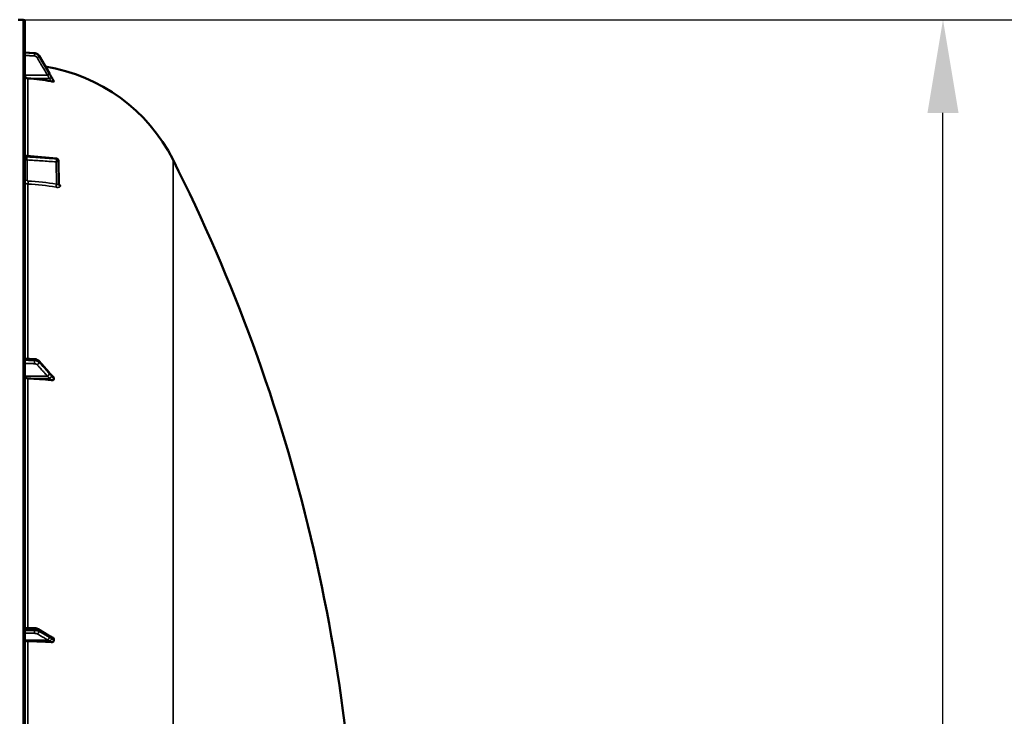
# Model space of a CAD drawing. Units: millimetres. Extents: x 0 to 9900, y 0 to 7000.
# Drawn here: x 5720 to 6599, y 2908 to 3531 of the extents above; entities that cross this region are included whole.
import ezdxf

# ---------------------------------------------------------------- set-up
doc = ezdxf.new("R2010")
doc.units = ezdxf.units.MM
doc.header["$LTSCALE"] = 33.333333
for name, color, linetype, lineweight in [('Dimension (ISO)', 7, 'Continuous', 25), ('Visible (ISO)', 7, 'Continuous', 50), ('Visible Narrow (ISO)', 7, 'Continuous', 35)]:
    doc.layers.add(name, color=color, linetype=linetype, lineweight=lineweight)
doc.styles.add('Note Text (ISO)', font='tahoma.ttf')
doc.dimstyles.new('Default (ISO)', dxfattribs={"dimscale": 33.333333, "dimtxt": 3.5, "dimasz": 2.5, "dimexe": 3.175, "dimexo": 0, "dimgap": 0.762, "dimtad": 1, "dimdec": 1, "dimlfac": 0.1, "dimrnd": 1e-08, "dimzin": 0, "dimdsep": 46, "dimtxsty": 'Note Text (ISO)', "dimcen": 0.09, "dimdle": 10, "dimclrd": 256, "dimclre": 256, "dimclrt": 256, "dimadec": 0, "dimazin": 0, "dimtfac": 1.001486, "dimtmove": 0, "dimatfit": 3, "dimfxl": 0, "dimtolj": 1, "dimtzin": 0, "dimlwd": -1, "dimlwe": -1, "dimarcsym": 0})

# ---------------------------------------------------------------- blocks, each defined once
blk = doc.blocks.new('*D9')
at = {"layer": 'Defpoints', "color": 0}
for p in [(5720.38, 3531.24), (6544.64, 3531.24), (5722.64, 1891.36)]:
    blk.add_point(p, dxfattribs=at)
at = {"layer": 'Dimension (ISO)'}
for p, q in [((5720.38, 3531.24), (6650.48, 3531.24)), ((6544.64, 1974.69), (6544.64, 3447.91)), ((5722.64, 1891.36), (6650.48, 1891.36))]:
    blk.add_line(p, q, dxfattribs=at)
for points in [[(6530.75, 3447.91), (6558.53, 3447.91), (6544.64, 3531.24)], [(6530.75, 1974.69), (6558.53, 1974.69), (6544.64, 1891.36)]]:
    blk.add_solid(points, dxfattribs=at)
at = {"layer": 'Dimension (ISO)', "insert": (6397.95, 2590.75), "char_height": 116.667, "attachment_point": 1, "rotation": 90, "style": 'Note Text (ISO)'}
blk.add_mtext('\\A1;164', dxfattribs=at)
blk = doc.blocks.new('9')
at = {"layer": 'Visible (ISO)'}
for p, q in [((5722.64, 3531.2), (5718.12, 3531.28)), ((5724.12, 1892.86), (5724.12, 3529.7)), ((5724.12, 3501.97), (5732.87, 3501.34)), ((5724.12, 3501.93), (5732.87, 3501.3)), ((5736.84, 3498.88), (5742.41, 3489.36)), ((5736.84, 3498.84), (5746.02, 3483.16)), ((5750.12, 3476.03), (5750.12, 3476.21)), ((5754.18, 3405.17), (5754.39, 3384.34)), ((5724.12, 3228.29), (5732.84, 3227.8)), ((5736.61, 3226.14), (5745.79, 3215.79)), ((5750.12, 3210.02), (5750.12, 3210.82)), ((5724.12, 2987.52), (5732.8, 2987.2)), ((5736.16, 2986.36), (5745.33, 2980.76)), ((5750.12, 2976.31), (5750.12, 2977.29))]:
    blk.add_line(p, q, dxfattribs=at)
for centre, radius, start, end in [((5722.62, 3529.7), 1.5, 0, 89), ((5718.12, 3336.28), 155, 26.73129, 80.99243), ((5752.18, 3405.15), 2, 0.57735, 85.17053), ((4477.13, 2711.28), 1544.48, 359.99999, 26.73129)]:
    blk.add_arc(centre, radius, start, end, dxfattribs=at)
for centre, major_axis, ratio, start_param, end_param in [((5727.12, 3481.68), (-3, 0), 0.98423, 0, 1.513803), ((5718.12, 3326.42), (-155, 0), 0.98423, 4.520841, 4.655396), ((5752.18, 3405.15), (0.17, 1.99), 0.028527, 6.283185, 6.28323), ((5727.12, 3212.44), (-3, 0), 0.640261, 0, 1.513803), ((5718.12, 3111.44), (-155, 0), 0.640261, 4.520841, 4.655396), ((5727.12, 2976.57), (-3, 0), 0.338923, 0, 1.513803), ((5718.12, 2923.11), (-155, 0), 0.338923, 4.520841, 4.655396)]:
    blk.add_ellipse(centre, major_axis=major_axis, ratio=ratio, start_param=start_param, end_param=end_param, dxfattribs=at)
for points, knots in [([(5732.87, 3501.34), (5733.19, 3501.32), (5733.51, 3501.27), (5734.14, 3501.1), (5734.44, 3500.98), (5735.02, 3500.7), (5735.3, 3500.53), (5735.81, 3500.14), (5736.05, 3499.92), (5736.49, 3499.43), (5736.68, 3499.16), (5736.84, 3498.88)], [0, 0, 0, 0, 0.0583736, 0.0583736, 0.1167473, 0.1167473, 0.1751209, 0.1751209, 0.2334946, 0.2334946, 0.2918682, 0.2918682, 0.2918682, 0.2918682]), ([(5736.84, 3498.84), (5736.68, 3499.12), (5736.49, 3499.39), (5736.05, 3499.87), (5735.81, 3500.09), (5735.3, 3500.49), (5735.02, 3500.66), (5734.44, 3500.94), (5734.14, 3501.06), (5733.51, 3501.23), (5733.19, 3501.28), (5732.87, 3501.3)], [0, 0, 0, 0, 0.0583736, 0.0583736, 0.1167473, 0.1167473, 0.1751209, 0.1751209, 0.2334946, 0.2334946, 0.2918682, 0.2918682, 0.2918682, 0.2918682]), ([(5746.02, 3483.16), (5746.15, 3482.93), (5746.29, 3482.7), (5746.55, 3482.24), (5746.69, 3482.01), (5746.95, 3481.56), (5747.09, 3481.33), (5747.35, 3480.87), (5747.49, 3480.65), (5747.75, 3480.2), (5747.88, 3479.98), (5748, 3479.78)], [0, 0, 0, 0, 0.0802247, 0.0802247, 0.1604494, 0.1604494, 0.2406741, 0.2406741, 0.3208987, 0.3208987, 0.4011234, 0.4011234, 0.4011234, 0.4011234]), ([(5750.12, 3476.03), (5750.12, 3476), (5750.08, 3475.97), (5749.93, 3475.94), (5749.81, 3475.93), (5749.49, 3475.93), (5749.26, 3475.95), (5748.82, 3476), (5748.59, 3476.03), (5748.12, 3476.1), (5747.87, 3476.14), (5747.62, 3476.19)], [0, 0, 0, 0, 0.0588772, 0.0588772, 0.1233231, 0.1233231, 0.20474, 0.20474, 0.2768677, 0.2768677, 0.351615, 0.351615, 0.351615, 0.351615]), ([(5748, 3479.78), (5748.06, 3479.69), (5748.07, 3479.66), (5748.25, 3479.37), (5748.39, 3479.14), (5748.67, 3478.67), (5748.81, 3478.44), (5749.09, 3477.97), (5749.23, 3477.73), (5749.51, 3477.26), (5749.64, 3477.02), (5749.89, 3476.61), (5750, 3476.42), (5750.11, 3476.24)], [0, 0, 0, 0, 0.0195056, 0.0195056, 0.1032307, 0.1032307, 0.1869558, 0.1869558, 0.2706809, 0.2706809, 0.354406, 0.354406, 0.4186255, 0.4186255, 0.4186255, 0.4186255]), ([(5724.12, 3411.37), (5724.12, 3411.36), (5724.12, 3411.35), (5724.12, 3411.31), (5724.12, 3411.28), (5724.12, 3411.18), (5724.13, 3411.1), (5724.19, 3410.8), (5724.26, 3410.59), (5724.47, 3410.21), (5724.61, 3410.03), (5724.93, 3409.74), (5725.12, 3409.62), (5725.52, 3409.45), (5725.73, 3409.39), (5725.95, 3409.38)], [0, 0, 0, 0, 0.0034718, 0.0034718, 0.0114428, 0.0114428, 0.0353925, 0.0353925, 0.1014572, 0.1014572, 0.1664375, 0.1664375, 0.2314371, 0.2314371, 0.29612, 0.29612, 0.29612, 0.29612]), ([(5754.39, 3384.34), (5754.39, 3384.26), (5754.4, 3384.18), (5754.43, 3384.08), (5754.44, 3384.05), (5754.46, 3384.02), (5754.46, 3384.02), (5754.46, 3384.02)], [0, 0, 0, 0, 0.0506585, 0.0506585, 0.0901982, 0.0901982, 0.1135115, 0.1135115, 0.1135115, 0.1135115]), ([(5736.61, 3226.14), (5736.42, 3226.36), (5736.2, 3226.56), (5735.74, 3226.9), (5735.5, 3227.05), (5735, 3227.3), (5734.74, 3227.41), (5734.21, 3227.58), (5733.94, 3227.65), (5733.39, 3227.75), (5733.11, 3227.79), (5732.84, 3227.8)], [0, 0, 0, 0, 0.0583736, 0.0583736, 0.1167473, 0.1167473, 0.1751209, 0.1751209, 0.2334946, 0.2334946, 0.2918682, 0.2918682, 0.2918682, 0.2918682]), ([(5745.79, 3215.79), (5745.92, 3215.64), (5746.05, 3215.49), (5746.32, 3215.19), (5746.45, 3215.04), (5746.72, 3214.75), (5746.85, 3214.6), (5747.11, 3214.31), (5747.25, 3214.16), (5747.43, 3213.96), (5747.49, 3213.89), (5747.54, 3213.85), (5747.54, 3213.84), (5747.55, 3213.84), (5747.55, 3213.83), (5747.55, 3213.83)], [0, 0, 0, 0, 0.080224, 0.080224, 0.160448, 0.160448, 0.2406719, 0.2406719, 0.3208959, 0.3208959, 0.3610079, 0.3610079, 0.3774217, 0.3774217, 0.3898192, 0.3898192, 0.3898192, 0.3898192]), ([(5747.55, 3213.84), (5747.64, 3213.76), (5747.61, 3213.79), (5747.67, 3213.74), (5747.69, 3213.71), (5747.84, 3213.58), (5747.93, 3213.49), (5748.17, 3213.26), (5748.31, 3213.12), (5748.59, 3212.84), (5748.72, 3212.7), (5748.99, 3212.43), (5749.13, 3212.29), (5749.4, 3212.01), (5749.53, 3211.87), (5749.68, 3211.71), (5749.7, 3211.69), (5749.72, 3211.67)], [0, 0, 0, 0, 0.0050671, 0.0050671, 0.0164906, 0.0164906, 0.0680986, 0.0680986, 0.147316, 0.147316, 0.2265334, 0.2265334, 0.3057507, 0.3057507, 0.3849681, 0.3849681, 0.3960868, 0.3960868, 0.3960868, 0.3960868]), ([(5749.72, 3211.67), (5749.83, 3211.56), (5749.92, 3211.43), (5750.03, 3211.22), (5750.06, 3211.14), (5750.1, 3210.98), (5750.12, 3210.9), (5750.12, 3210.82)], [0.2574953, 0.2574953, 0.2574953, 0.2574953, 0.3190914, 0.3190914, 0.357373, 0.357373, 0.3951852, 0.3951852, 0.3951852, 0.3951852]), ([(5750.12, 3210.02), (5750.12, 3209.87), (5750.08, 3209.73), (5749.93, 3209.45), (5749.81, 3209.33), (5749.49, 3209.1), (5749.26, 3209.01), (5748.82, 3208.89), (5748.59, 3208.85), (5748.12, 3208.83), (5747.87, 3208.84), (5747.62, 3208.87)], [0, 0, 0, 0, 0.0588772, 0.0588772, 0.1233231, 0.1233231, 0.20474, 0.20474, 0.2768677, 0.2768677, 0.351615, 0.351615, 0.351615, 0.351615]), ([(5736.16, 2986.36), (5735.95, 2986.49), (5735.74, 2986.59), (5735.31, 2986.76), (5735.1, 2986.83), (5734.66, 2986.95), (5734.44, 2987), (5733.98, 2987.09), (5733.75, 2987.12), (5733.28, 2987.17), (5733.04, 2987.19), (5732.8, 2987.2)], [0, 0, 0, 0, 0.0583736, 0.0583736, 0.1167473, 0.1167473, 0.1751209, 0.1751209, 0.2334946, 0.2334946, 0.2918682, 0.2918682, 0.2918682, 0.2918682]), ([(5745.33, 2980.76), (5745.47, 2980.68), (5745.6, 2980.6), (5745.86, 2980.44), (5745.99, 2980.36), (5746.25, 2980.2), (5746.38, 2980.12), (5746.64, 2979.97), (5746.77, 2979.9), (5746.9, 2979.82), (5746.93, 2979.81), (5746.95, 2979.8), (5746.96, 2979.79), (5746.96, 2979.79), (5746.96, 2979.79), (5746.96, 2979.79)], [0, 0, 0, 0, 0.0802247, 0.0802247, 0.1604494, 0.1604494, 0.2406741, 0.2406741, 0.3208987, 0.3208987, 0.3401422, 0.3401422, 0.3502814, 0.3502814, 0.3535292, 0.3535292, 0.3535292, 0.3535292]), ([(5746.9, 2979.83), (5746.91, 2979.82), (5746.91, 2979.82), (5746.98, 2979.8), (5747.03, 2979.79), (5747.18, 2979.73), (5747.26, 2979.7), (5747.49, 2979.61), (5747.62, 2979.55), (5747.88, 2979.43), (5748.01, 2979.37), (5748.26, 2979.25), (5748.38, 2979.19), (5748.62, 2979.07), (5748.74, 2979.01), (5748.88, 2978.94), (5748.9, 2978.93), (5748.92, 2978.92)], [0.0064407, 0.0064407, 0.0064407, 0.0064407, 0.00833, 0.00833, 0.0213777, 0.0213777, 0.057352, 0.057352, 0.1264063, 0.1264063, 0.1954607, 0.1954607, 0.2645151, 0.2645151, 0.3335694, 0.3335694, 0.3452718, 0.3452718, 0.3452718, 0.3452718]), ([(5750.12, 2976.31), (5750.12, 2976.13), (5750.08, 2975.95), (5749.93, 2975.6), (5749.81, 2975.44), (5749.49, 2975.13), (5749.26, 2974.99), (5748.82, 2974.8), (5748.59, 2974.74), (5748.12, 2974.67), (5747.87, 2974.66), (5747.62, 2974.68)], [0, 0, 0, 0, 0.0588772, 0.0588772, 0.1233231, 0.1233231, 0.20474, 0.20474, 0.2768677, 0.2768677, 0.351615, 0.351615, 0.351615, 0.351615]), ([(5748.92, 2978.92), (5749.19, 2978.78), (5749.43, 2978.61), (5749.77, 2978.26), (5749.9, 2978.08), (5750.03, 2977.78), (5750.06, 2977.69), (5750.1, 2977.49), (5750.12, 2977.39), (5750.12, 2977.29)], [0.1408235, 0.1408235, 0.1408235, 0.1408235, 0.2387671, 0.2387671, 0.3190914, 0.3190914, 0.357373, 0.357373, 0.3951852, 0.3951852, 0.3951852, 0.3951852])]:
    blk.add_open_spline(points, degree=3, knots=knots, dxfattribs=at)
for points in [[(5750.11, 3476.24), (5750.11, 3476.23), (5750.12, 3476.22), (5750.12, 3476.21)], [(5725.95, 3409.38), (5734.75, 3408.63), (5743.55, 3407.89), (5752.35, 3407.15)]]:
    blk.add_open_spline(points, degree=3, dxfattribs=at)
at = {"layer": 'Visible Narrow (ISO)'}
for p, q in [((5722.64, 3531.2), (5722.64, 1891.36)), ((5732.87, 3501.14), (5732.87, 3501.27)), ((5736.85, 3498.82), (5736.85, 3498.69)), ((5744.32, 3481.73), (5724.12, 3481.68)), ((5746.32, 3478.78), (5726.94, 3478.73)), ((5726.94, 3409.29), (5726.94, 3478.73)), ((5725.94, 3408.64), (5725.94, 3409.11)), ((5726.08, 3405.89), (5726.08, 3387.85)), ((5752.36, 3406.87), (5752.36, 3406.88)), ((5752.36, 3406.87), (5752.36, 3406.87)), ((5856.55, 3406), (5856.55, 2887.06)), ((5752.42, 3384.15), (5752.22, 3404.14)), ((5754.18, 3405.17), (5754.18, 3405.16)), ((5754.39, 3384.34), (5754.18, 3405.17)), ((5754.18, 3405.16), (5754.39, 3384.33)), ((5754.18, 3405.16), (5754.18, 3405.16)), ((5726.94, 3228.13), (5726.94, 3384.27)), ((5754.39, 3384.33), (5754.39, 3384.34)), ((5755.9, 3382.67), (5755.9, 3382.67)), ((5732.87, 3226.48), (5732.87, 3227.09)), ((5736.85, 3225.46), (5736.85, 3224.92)), ((5744.32, 3212.66), (5724.12, 3212.44)), ((5746.32, 3210.73), (5726.94, 3210.52)), ((5726.94, 2987.41), (5726.94, 3210.52)), ((5732.87, 2985.14), (5732.87, 2985.88)), ((5736.85, 2984.99), (5736.85, 2984.33)), ((5744.32, 2976.84), (5724.12, 2976.57)), ((5746.32, 2975.81), (5726.94, 2975.55)), ((5726.94, 2715.6), (5726.94, 2975.55))]:
    blk.add_line(p, q, dxfattribs=at)
for centre, major_axis, ratio, start_param, end_param in [((5732.73, 3499.17), (0.13, 2), 0.026053, 4.535914, 6.10838), ((5732.73, 3499.35), (0.14, 1.99), 0.001833, 6.077633, 6.283185), ((5732.73, 3499.31), (0.14, 1.99), 0.001811, 0, 0.173765), ((5735.11, 3497.71), (1.72, 1.01), 0.160061, 4.634762, 6.194814), ((5735.11, 3497.87), (1.73, 1.01), 0.140692, 0, 0.148126), ((5735.11, 3497.83), (1.73, 1.01), 0.140952, 6.195519, 6.283185), ((5744.29, 3482.08), (1.72, 1.01), 0.160061, 4.634762, 6.194924), ((5744.29, 3482.15), (1.73, 1.01), 0.140952, 6.19541, 6.283185), ((5746.3, 3478.66), (1.74, 0.98), 0.047544, 0.087257, 1.528475), ((5746.3, 3478.74), (1.71, 1.04), 0.342611, 6.190714, 6.283185), ((5726.12, 3410.84), (-2, 0), 0.866242, 0, 1.48353), ((5726.12, 3410.36), (-2, 0), 0.865656, 0, 1.48353), ((5726.12, 3404.89), (-2, 0), 0.500132, 4.729842, 6.283185), ((5752.18, 3405.14), (0.13, 2), 0.058638, 4.191365, 5.760628), ((5752.18, 3405.15), (0.17, 1.99), 0.028527, 5.761409, 6.283185), ((5752.18, 3405.15), (2, 0), 0.865955, 0.008727, 1.48353), ((5752.18, 3405.14), (2, 0), 0.865943, 0.008726, 1.48353), ((5752.18, 3405.15), (2, 0), 0.865949, 0.008727, 1.48353), ((5752.18, 3405.14), (2, 0.02), 0.500245, 4.724801, 6.278145), ((5752.18, 3405.15), (2, 0.02), 0.499981, 6.278146, 6.283185), ((5726.12, 3386.85), (-2, 0), 0.500132, 4.729842, 6.283185), ((5727.06, 3386), (-0.08, -2), 0.043524, 4.190018, 5.754139), ((5718.13, 3250.16), (-154.94, -5.46), 0.865838, 4.461501, 4.624983), ((5752.45, 3383.15), (-0.36, -1.97), 0.124072, 4.20201, 5.763967), ((5756.39, 3384.35), (-2, 0), 0.865953, 0.008727, 1.324526), ((5756.39, 3384.35), (-2, 0), 0.865945, 0.008727, 1.324526), ((5732.73, 3225.2), (-0.07, -2), 0.062525, 0.696391, 2.268857), ((5732.73, 3225.81), (0.11, 2), 0.044341, 5.41259, 6.283185), ((5735.11, 3224.27), (-1.48, -1.35), 0.669702, 1.039339, 2.599391), ((5735.11, 3224.82), (1.5, 1.33), 0.657231, 5.75024, 6.283185), ((5744.29, 3214.19), (1.48, 1.35), 0.669702, 4.180932, 5.741094), ((5744.29, 3214.46), (1.5, 1.33), 0.657232, 5.750132, 6.283185), ((5746.3, 3211.92), (1.64, 1.15), 0.523054, 4.375684, 5.816902), ((5746.3, 3212.28), (1.25, 1.56), 0.77767, 5.62816, 6.280367), ((5732.73, 2984.46), (-0.02, -2), 0.070377, 0.346632, 1.919098), ((5732.73, 2985.2), (0.07, 2), 0.060704, 5.063418, 6.283185), ((5735.11, 2983.98), (1, 1.73), 0.81712, 3.770021, 5.330074), ((5735.11, 2984.65), (1.04, 1.71), 0.810487, 5.352495, 6.283185), ((5744.29, 2978.72), (1, 1.73), 0.817121, 3.770022, 5.330184), ((5744.29, 2979.05), (1.04, 1.71), 0.810487, 5.352387, 6.283185), ((5746.3, 2977.48), (1.39, 1.43), 0.730006, 4.083809, 5.525027), ((5746.3, 2977.92), (0.42, 1.96), 0.865452, 5.066998, 6.158905)]:
    blk.add_ellipse(centre, major_axis=major_axis, ratio=ratio, start_param=start_param, end_param=end_param, dxfattribs=at)
for points, knots in [([(5724.12, 3501.9), (5724.73, 3501.85), (5725.34, 3501.81), (5727.09, 3501.68), (5728.24, 3501.6), (5730.09, 3501.47), (5730.81, 3501.42), (5731.97, 3501.34), (5732.42, 3501.3), (5732.87, 3501.27)], [0.1981333, 0.1981333, 0.1981333, 0.1981333, 0.3817306, 0.3817306, 0.7258258, 0.7258258, 0.9408853, 0.9408853, 1.0752974, 1.0752974, 1.0752974, 1.0752974]), ([(5732.87, 3501.14), (5732.23, 3501.18), (5731.6, 3501.22), (5730.39, 3501.3), (5729.82, 3501.34), (5728.89, 3501.4), (5728.53, 3501.42), (5727.95, 3501.46), (5727.73, 3501.48), (5727.06, 3501.52), (5726.61, 3501.55), (5725.48, 3501.63), (5724.8, 3501.67), (5724.12, 3501.72)], [-1.0745656, -1.0745656, -1.0745656, -1.0745656, -0.8838302, -0.8838302, -0.7118997, -0.7118997, -0.6044432, -0.6044432, -0.5372828, -0.5372828, -0.4029621, -0.4029621, -0.1974015, -0.1974015, -0.1974015, -0.1974015]), ([(5724.12, 3499.39), (5724.76, 3499.35), (5725.41, 3499.3), (5726.5, 3499.23), (5726.95, 3499.2), (5727.62, 3499.16), (5727.84, 3499.14), (5728.42, 3499.1), (5728.78, 3499.08), (5729.71, 3499.02), (5730.28, 3498.98), (5731.49, 3498.9), (5732.12, 3498.86), (5732.75, 3498.82)], [0.2085887, 0.2085887, 0.2085887, 0.2085887, 0.4029621, 0.4029621, 0.5372828, 0.5372828, 0.6044432, 0.6044432, 0.7118997, 0.7118997, 0.8838302, 0.8838302, 1.0745656, 1.0745656, 1.0745656, 1.0745656]), ([(5732.75, 3498.82), (5732.87, 3498.81), (5733, 3498.79), (5733.31, 3498.73), (5733.5, 3498.68), (5733.97, 3498.49), (5734.24, 3498.33), (5734.74, 3497.91), (5734.97, 3497.65), (5735.14, 3497.35)], [0, 0, 0, 0, 0.0364835, 0.0364835, 0.0948571, 0.0948571, 0.1882549, 0.1882549, 0.2918681, 0.2918681, 0.2918681, 0.2918681]), ([(5732.87, 3501.27), (5733.15, 3501.25), (5733.44, 3501.21), (5733.97, 3501.08), (5734.22, 3500.99), (5734.61, 3500.83), (5734.76, 3500.76), (5734.99, 3500.64), (5735.08, 3500.59), (5735.34, 3500.43), (5735.5, 3500.31), (5735.91, 3499.98), (5736.15, 3499.76), (5736.54, 3499.29), (5736.7, 3499.06), (5736.85, 3498.82)], [-0.2918682, -0.2918682, -0.2918682, -0.2918682, -0.2400616, -0.2400616, -0.1933627, -0.1933627, -0.1641759, -0.1641759, -0.1459341, -0.1459341, -0.1094506, -0.1094506, -0.0510769, -0.0510769, 0, 0, 0, 0]), ([(5736.85, 3498.69), (5736.56, 3499.18), (5736.18, 3499.63), (5735.34, 3500.32), (5734.89, 3500.59), (5734.11, 3500.9), (5733.79, 3501), (5733.27, 3501.1), (5733.07, 3501.12), (5732.87, 3501.14)], [-0.2918681, -0.2918681, -0.2918681, -0.2918681, -0.1882549, -0.1882549, -0.0948571, -0.0948571, -0.0364835, -0.0364835, 0, 0, 0, 0]), ([(5735.14, 3497.35), (5735.52, 3496.7), (5735.91, 3496.05), (5736.9, 3494.36), (5737.51, 3493.32), (5739.1, 3490.61), (5740.08, 3488.94), (5742.15, 3485.43), (5743.23, 3483.58), (5744.32, 3481.73)], [0, 0, 0, 0, 0.229464, 0.229464, 0.596607, 0.596607, 1.184035, 1.184035, 1.835713, 1.835713, 1.835713, 1.835713]), ([(5736.85, 3498.82), (5737.23, 3498.16), (5737.61, 3497.51), (5738.61, 3495.81), (5739.22, 3494.76), (5740.81, 3492.04), (5741.79, 3490.37), (5743.85, 3486.84), (5744.94, 3484.99), (5746.02, 3483.13)], [0, 0, 0, 0, 0.229464, 0.229464, 0.596607, 0.596607, 1.184035, 1.184035, 1.835713, 1.835713, 1.835713, 1.835713]), ([(5746.02, 3483.07), (5744.94, 3484.92), (5743.85, 3486.77), (5741.79, 3490.28), (5740.81, 3491.95), (5739.22, 3494.66), (5738.61, 3495.7), (5737.61, 3497.39), (5737.23, 3498.04), (5736.85, 3498.69)], [-1.835713, -1.835713, -1.835713, -1.835713, -1.184035, -1.184035, -0.596607, -0.596607, -0.229464, -0.229464, 0, 0, 0, 0]), ([(5744.32, 3481.73), (5744.4, 3481.59), (5744.49, 3481.45), (5744.7, 3481.08), (5744.84, 3480.86), (5745.19, 3480.27), (5745.4, 3479.91), (5745.85, 3479.16), (5746.09, 3478.79), (5746.32, 3478.78)], [-0.4011234, -0.4011234, -0.4011234, -0.4011234, -0.350983, -0.350983, -0.2707583, -0.2707583, -0.1423988, -0.1423988, 0, 0, 0, 0]), ([(5746.02, 3483.13), (5746.11, 3482.99), (5746.19, 3482.84), (5746.41, 3482.47), (5746.54, 3482.24), (5746.89, 3481.65), (5747.1, 3481.29), (5747.56, 3480.52), (5747.8, 3480.1), (5748.03, 3479.72)], [0, 0, 0, 0, 0.0501404, 0.0501404, 0.1303651, 0.1303651, 0.2587246, 0.2587246, 0.4011234, 0.4011234, 0.4011234, 0.4011234]), ([(5748.03, 3479.64), (5747.8, 3480.05), (5747.56, 3480.46), (5747.1, 3481.23), (5746.89, 3481.59), (5746.54, 3482.19), (5746.41, 3482.41), (5746.19, 3482.78), (5746.11, 3482.93), (5746.02, 3483.07)], [0, 0, 0, 0, 0.1423988, 0.1423988, 0.2707583, 0.2707583, 0.350983, 0.350983, 0.4011234, 0.4011234, 0.4011234, 0.4011234]), ([(5746.32, 3478.78), (5746.33, 3478.74), (5746.33, 3478.74), (5746.33, 3478.71), (5746.34, 3478.69), (5746.35, 3478.66), (5746.35, 3478.64), (5746.36, 3478.6), (5746.37, 3478.58), (5746.39, 3478.52), (5746.41, 3478.48), (5746.44, 3478.4), (5746.46, 3478.35), (5746.52, 3478.23), (5746.55, 3478.16), (5746.64, 3477.99), (5746.69, 3477.88), (5746.84, 3477.61), (5746.92, 3477.45), (5747.15, 3477.04), (5747.29, 3476.79), (5747.49, 3476.42), (5747.56, 3476.31), (5747.62, 3476.19)], [-0.2609918, -0.2609918, -0.2609918, -0.2609918, -0.2596608, -0.2596608, -0.2577101, -0.2577101, -0.2545889, -0.2545889, -0.2495951, -0.2495951, -0.2416049, -0.2416049, -0.2288205, -0.2288205, -0.2083656, -0.2083656, -0.1756378, -0.1756378, -0.1232732, -0.1232732, -0.0394898, -0.0394898, 0, 0, 0, 0]), ([(5748.03, 3479.72), (5748.03, 3479.72), (5748.03, 3479.71), (5748.04, 3479.71), (5748.04, 3479.7), (5748.05, 3479.69), (5748.05, 3479.68), (5748.07, 3479.66), (5748.08, 3479.64), (5748.1, 3479.61), (5748.11, 3479.59), (5748.15, 3479.53), (5748.17, 3479.49), (5748.22, 3479.4), (5748.26, 3479.35), (5748.34, 3479.2), (5748.4, 3479.11), (5748.54, 3478.87), (5748.63, 3478.72), (5748.85, 3478.34), (5748.99, 3478.11), (5749.2, 3477.76), (5749.26, 3477.65), (5749.59, 3477.1), (5749.85, 3476.66), (5750.12, 3476.21)], [0, 0, 0, 0, 0.001331, 0.001331, 0.0032817, 0.0032817, 0.0064029, 0.0064029, 0.0113968, 0.0113968, 0.019387, 0.019387, 0.0321713, 0.0321713, 0.0526262, 0.0526262, 0.0853541, 0.0853541, 0.1377186, 0.1377186, 0.221502, 0.221502, 0.2609918, 0.2609918, 0.4185892, 0.4185892, 0.4185892, 0.4185892]), ([(5750.12, 3476.03), (5749.85, 3476.48), (5749.59, 3476.93), (5749.26, 3477.5), (5749.2, 3477.61), (5748.99, 3477.97), (5748.85, 3478.21), (5748.63, 3478.6), (5748.54, 3478.75), (5748.4, 3478.99), (5748.34, 3479.09), (5748.26, 3479.24), (5748.22, 3479.3), (5748.17, 3479.4), (5748.15, 3479.43), (5748.11, 3479.49), (5748.1, 3479.52), (5748.08, 3479.56), (5748.07, 3479.57), (5748.05, 3479.59), (5748.05, 3479.6), (5748.04, 3479.62), (5748.04, 3479.62), (5748.03, 3479.63), (5748.03, 3479.64), (5748.03, 3479.64)], [-0.1575974, -0.1575974, -0.1575974, -0.1575974, 0, 0, 0.0394898, 0.0394898, 0.1232732, 0.1232732, 0.1756378, 0.1756378, 0.2083656, 0.2083656, 0.2288205, 0.2288205, 0.2416049, 0.2416049, 0.2495951, 0.2495951, 0.2545889, 0.2545889, 0.2577101, 0.2577101, 0.2596608, 0.2596608, 0.2609918, 0.2609918, 0.2609918, 0.2609918]), ([(5725.94, 3409.11), (5725.94, 3409.18), (5725.94, 3409.23), (5725.94, 3409.31), (5725.94, 3409.34), (5725.94, 3409.37), (5725.95, 3409.38), (5725.95, 3409.38)], [0, 0, 0, 0, 0.000392291, 0.000392291, 0.000784582, 0.000784582, 0.001038033, 0.001038033, 0.001038033, 0.001038033]), ([(5752.36, 3406.88), (5751.03, 3406.99), (5749.7, 3407.1), (5748.37, 3407.22), (5743.06, 3407.66), (5737.75, 3408.11), (5732.43, 3408.56), (5730.27, 3408.74), (5728.11, 3408.93), (5725.94, 3409.11)], [0, 0, 0, 0, 0.004, 0.004, 0.004, 0.02, 0.02, 0.02, 0.02651859, 0.02651859, 0.02651859, 0.02651859]), ([(5726.08, 3405.89), (5726.07, 3406.01), (5726.06, 3406.13), (5726.04, 3406.37), (5726.03, 3406.5), (5726.01, 3406.76), (5726, 3406.89), (5725.98, 3407.16), (5725.97, 3407.29), (5725.96, 3407.54), (5725.96, 3407.66), (5725.95, 3407.9), (5725.94, 3408.01), (5725.94, 3408.33), (5725.94, 3408.51), (5725.94, 3408.64)], [0, 0, 0, 0, 0.000392399, 0.000392399, 0.000784799, 0.000784799, 0.001177198, 0.001177198, 0.001569597, 0.001569597, 0.001961997, 0.001961997, 0.002354396, 0.002354396, 0.003139195, 0.003139195, 0.003139195, 0.003139195]), ([(5725.94, 3408.64), (5727.27, 3408.55), (5728.6, 3408.46), (5729.93, 3408.37), (5735.24, 3408.02), (5740.55, 3407.66), (5745.86, 3407.3), (5748.03, 3407.16), (5750.19, 3407.01), (5752.36, 3406.87)], [0, 0, 0, 0, 0.004, 0.004, 0.004, 0.02, 0.02, 0.02, 0.02651859, 0.02651859, 0.02651859, 0.02651859]), ([(5752.22, 3404.14), (5747.8, 3404.44), (5743.38, 3404.74), (5738.97, 3405.03), (5734.67, 3405.32), (5730.38, 3405.61), (5726.08, 3405.89)], [0, 0, 0, 0, 0.01330164, 0.01330164, 0.01330164, 0.02623865, 0.02623865, 0.02623865, 0.02623865]), ([(5726.08, 3387.85), (5726.08, 3387.63), (5726.18, 3387.42), (5726.44, 3387.18), (5726.54, 3387.12), (5726.77, 3387.03), (5726.9, 3387), (5727.02, 3387)], [0, 0, 0, 0, 0.000761024, 0.000761024, 0.001141536, 0.001141536, 0.001522047, 0.001522047, 0.001522047, 0.001522047]), ([(5726.94, 3384.27), (5726.75, 3384.28), (5726.57, 3384.31), (5726.2, 3384.38), (5726.02, 3384.44), (5725.68, 3384.58), (5725.52, 3384.66), (5725.21, 3384.85), (5725.07, 3384.96), (5724.81, 3385.19), (5724.69, 3385.32), (5724.49, 3385.59), (5724.4, 3385.74), (5724.19, 3386.19), (5724.12, 3386.52), (5724.12, 3386.85)], [0, 0, 0, 0, 0.000564545, 0.000564545, 0.00112909, 0.00112909, 0.001693635, 0.001693635, 0.00225818, 0.00225818, 0.002822725, 0.002822725, 0.00338727, 0.00338727, 0.00451636, 0.00451636, 0.00451636, 0.00451636]), ([(5752.01, 3381.46), (5752.27, 3381.42), (5752.52, 3381.38), (5753.02, 3381.34), (5753.27, 3381.33), (5753.73, 3381.33), (5753.96, 3381.35), (5754.38, 3381.41), (5754.58, 3381.45), (5754.94, 3381.56), (5755.1, 3381.63), (5755.38, 3381.78), (5755.51, 3381.87), (5755.7, 3382.07), (5755.78, 3382.18), (5755.88, 3382.41), (5755.9, 3382.54), (5755.9, 3382.67)], [0, 0, 0, 0, 0.000783195, 0.000783195, 0.001566391, 0.001566391, 0.002349586, 0.002349586, 0.003132782, 0.003132782, 0.003915977, 0.003915977, 0.004699173, 0.004699173, 0.005482368, 0.005482368, 0.006265564, 0.006265564, 0.006265564, 0.006265564]), ([(5754.39, 3384.33), (5754.39, 3384.26), (5754.38, 3384.2), (5754.32, 3384.09), (5754.28, 3384.05), (5754.17, 3383.97), (5754.11, 3383.94), (5753.96, 3383.89), (5753.87, 3383.88), (5753.6, 3383.86), (5753.38, 3383.88), (5752.92, 3383.98), (5752.67, 3384.05), (5752.42, 3384.15)], [0, 0, 0, 0, 0.00040731, 0.00040731, 0.00081462, 0.00081462, 0.001221931, 0.001221931, 0.001629241, 0.001629241, 0.002443861, 0.002443861, 0.003258481, 0.003258481, 0.003258481, 0.003258481]), ([(5755.9, 3382.67), (5755.9, 3382.81), (5755.88, 3382.94), (5755.78, 3383.22), (5755.7, 3383.36), (5755.5, 3383.64), (5755.38, 3383.78), (5755.1, 3384.06), (5754.94, 3384.19), (5754.64, 3384.4), (5754.52, 3384.48), (5754.39, 3384.56)], [0, 0, 0, 0, 0.000786032, 0.000786032, 0.001572064, 0.001572064, 0.002358097, 0.002358097, 0.003144129, 0.003144129, 0.003646527, 0.003646527, 0.003646527, 0.003646527]), ([(5724.12, 3227.58), (5724.72, 3227.54), (5725.32, 3227.51), (5727.07, 3227.41), (5728.22, 3227.35), (5730.09, 3227.24), (5730.8, 3227.2), (5731.97, 3227.14), (5732.42, 3227.11), (5732.87, 3227.09)], [0.2014198, 0.2014198, 0.2014198, 0.2014198, 0.3828973, 0.3828973, 0.7280442, 0.7280442, 0.943761, 0.943761, 1.078584, 1.078584, 1.078584, 1.078584]), ([(5732.87, 3226.48), (5732.42, 3226.5), (5731.97, 3226.52), (5730.8, 3226.55), (5730.09, 3226.58), (5728.23, 3226.64), (5727.08, 3226.68), (5725.33, 3226.74), (5724.72, 3226.76), (5724.12, 3226.78)], [-1.0776725, -1.0776725, -1.0776725, -1.0776725, -0.9429634, -0.9429634, -0.7274289, -0.7274289, -0.3825737, -0.3825737, -0.2005083, -0.2005083, -0.2005083, -0.2005083]), ([(5724.12, 3223.96), (5724.68, 3223.94), (5725.25, 3223.92), (5726.97, 3223.86), (5728.11, 3223.82), (5729.98, 3223.76), (5730.69, 3223.74), (5731.86, 3223.7), (5732.31, 3223.68), (5732.75, 3223.67)], [0.2116955, 0.2116955, 0.2116955, 0.2116955, 0.3825737, 0.3825737, 0.7274289, 0.7274289, 0.9429634, 0.9429634, 1.0776725, 1.0776725, 1.0776725, 1.0776725]), ([(5732.75, 3223.67), (5733.1, 3223.66), (5733.44, 3223.6), (5734.04, 3223.44), (5734.31, 3223.33), (5734.69, 3223.12), (5734.82, 3223.03), (5735.01, 3222.87), (5735.08, 3222.8), (5735.14, 3222.74)], [0, 0, 0, 0, 0.1036132, 0.1036132, 0.197011, 0.197011, 0.2553847, 0.2553847, 0.2918682, 0.2918682, 0.2918682, 0.2918682]), ([(5732.87, 3227.09), (5733.44, 3227.06), (5734.01, 3226.96), (5735.01, 3226.67), (5735.46, 3226.49), (5736.09, 3226.12), (5736.31, 3225.96), (5736.63, 3225.68), (5736.75, 3225.57), (5736.85, 3225.46)], [-0.2918682, -0.2918682, -0.2918682, -0.2918682, -0.188255, -0.188255, -0.0948572, -0.0948572, -0.0364835, -0.0364835, 0, 0, 0, 0]), ([(5736.85, 3224.92), (5736.75, 3225.03), (5736.63, 3225.14), (5736.31, 3225.41), (5736.09, 3225.56), (5735.46, 3225.92), (5735.01, 3226.1), (5734.01, 3226.38), (5733.44, 3226.46), (5732.87, 3226.48)], [-0.2918682, -0.2918682, -0.2918682, -0.2918682, -0.2553847, -0.2553847, -0.197011, -0.197011, -0.1036132, -0.1036132, 0, 0, 0, 0]), ([(5735.14, 3222.74), (5735.68, 3222.15), (5736.21, 3221.56), (5737.36, 3220.3), (5737.97, 3219.63), (5738.97, 3218.54), (5739.35, 3218.12), (5739.92, 3217.49), (5740.11, 3217.28), (5740.61, 3216.73), (5740.92, 3216.39), (5741.71, 3215.52), (5742.2, 3214.98), (5743.23, 3213.85), (5743.78, 3213.25), (5744.32, 3212.66)], [0, 0, 0, 0, 0.32125, 0.32125, 0.688392, 0.688392, 0.917856, 0.917856, 1.032588, 1.032588, 1.21616, 1.21616, 1.509874, 1.509874, 1.835713, 1.835713, 1.835713, 1.835713]), ([(5736.85, 3225.46), (5737.93, 3224.24), (5739.02, 3223.01), (5741.08, 3220.68), (5742.06, 3219.58), (5743.65, 3217.78), (5744.27, 3217.09), (5745.26, 3215.97), (5745.64, 3215.54), (5746.02, 3215.11)], [0, 0, 0, 0, 0.651678, 0.651678, 1.239106, 1.239106, 1.606249, 1.606249, 1.835713, 1.835713, 1.835713, 1.835713]), ([(5746.02, 3214.84), (5745.48, 3215.43), (5744.94, 3216.03), (5743.91, 3217.16), (5743.42, 3217.7), (5742.62, 3218.57), (5742.32, 3218.91), (5741.82, 3219.46), (5741.63, 3219.67), (5741.05, 3220.3), (5740.67, 3220.72), (5739.68, 3221.81), (5739.06, 3222.48), (5737.92, 3223.74), (5737.38, 3224.33), (5736.85, 3224.92)], [-1.835713, -1.835713, -1.835713, -1.835713, -1.509874, -1.509874, -1.21616, -1.21616, -1.032588, -1.032588, -0.917856, -0.917856, -0.688392, -0.688392, -0.32125, -0.32125, 0, 0, 0, 0]), ([(5744.32, 3212.66), (5744.4, 3212.57), (5744.49, 3212.47), (5744.7, 3212.24), (5744.84, 3212.09), (5745.19, 3211.71), (5745.4, 3211.48), (5745.85, 3210.99), (5746.09, 3210.73), (5746.32, 3210.73)], [-0.4011234, -0.4011234, -0.4011234, -0.4011234, -0.350983, -0.350983, -0.2707583, -0.2707583, -0.1423988, -0.1423988, 0, 0, 0, 0]), ([(5746.02, 3215.11), (5746.31, 3214.79), (5746.59, 3214.47), (5747.04, 3213.97), (5747.21, 3213.78), (5747.49, 3213.47), (5747.6, 3213.35), (5747.77, 3213.16), (5747.84, 3213.09), (5747.95, 3212.99), (5747.99, 3212.95), (5748.03, 3212.92)], [0, 0, 0, 0, 0.169072, 0.169072, 0.2717587, 0.2717587, 0.3359379, 0.3359379, 0.3760499, 0.3760499, 0.4011199, 0.4011199, 0.4011199, 0.4011199]), ([(5748.03, 3212.56), (5747.8, 3212.89), (5747.56, 3213.14), (5747.1, 3213.64), (5746.89, 3213.88), (5746.54, 3214.26), (5746.41, 3214.41), (5746.19, 3214.65), (5746.11, 3214.74), (5746.02, 3214.84)], [0, 0, 0, 0, 0.1423988, 0.1423988, 0.2707583, 0.2707583, 0.350983, 0.350983, 0.4011234, 0.4011234, 0.4011234, 0.4011234]), ([(5748.03, 3212.92), (5748.03, 3212.92), (5748.03, 3212.92), (5748.04, 3212.91), (5748.04, 3212.91), (5748.05, 3212.91), (5748.05, 3212.9), (5748.07, 3212.89), (5748.08, 3212.88), (5748.1, 3212.86), (5748.12, 3212.84), (5748.18, 3212.79), (5748.22, 3212.75), (5748.34, 3212.63), (5748.43, 3212.55), (5748.57, 3212.41), (5748.62, 3212.35), (5748.7, 3212.27), (5748.73, 3212.25), (5748.8, 3212.17), (5748.85, 3212.13), (5748.96, 3212.02), (5749.03, 3211.94), (5749.17, 3211.79), (5749.25, 3211.72), (5749.59, 3211.37), (5749.85, 3211.09), (5750.12, 3210.82)], [0, 0, 0, 0, 0.0014273, 0.0014273, 0.0028546, 0.0028546, 0.0057092, 0.0057092, 0.0114184, 0.0114184, 0.0228368, 0.0228368, 0.0456736, 0.0456736, 0.0978719, 0.0978719, 0.1304959, 0.1304959, 0.1468079, 0.1468079, 0.1729071, 0.1729071, 0.2146658, 0.2146658, 0.2609918, 0.2609918, 0.4185892, 0.4185892, 0.4185892, 0.4185892]), ([(5750.12, 3210.02), (5749.85, 3210.33), (5749.59, 3210.64), (5749.26, 3211.03), (5749.2, 3211.11), (5748.99, 3211.35), (5748.85, 3211.52), (5748.63, 3211.8), (5748.54, 3211.91), (5748.4, 3212.08), (5748.34, 3212.15), (5748.26, 3212.26), (5748.22, 3212.31), (5748.17, 3212.38), (5748.15, 3212.4), (5748.11, 3212.45), (5748.1, 3212.47), (5748.08, 3212.49), (5748.07, 3212.51), (5748.05, 3212.52), (5748.05, 3212.53), (5748.04, 3212.54), (5748.04, 3212.55), (5748.03, 3212.55), (5748.03, 3212.56), (5748.03, 3212.56)], [-0.1575974, -0.1575974, -0.1575974, -0.1575974, 0, 0, 0.0394898, 0.0394898, 0.1232732, 0.1232732, 0.1756378, 0.1756378, 0.2083656, 0.2083656, 0.2288205, 0.2288205, 0.2416049, 0.2416049, 0.2495951, 0.2495951, 0.2545889, 0.2545889, 0.2577101, 0.2577101, 0.2596608, 0.2596608, 0.2609918, 0.2609918, 0.2609918, 0.2609918]), ([(5746.32, 3210.73), (5746.33, 3210.7), (5746.33, 3210.7), (5746.33, 3210.67), (5746.34, 3210.66), (5746.35, 3210.64), (5746.35, 3210.62), (5746.36, 3210.59), (5746.37, 3210.57), (5746.39, 3210.53), (5746.41, 3210.5), (5746.44, 3210.44), (5746.46, 3210.4), (5746.52, 3210.31), (5746.55, 3210.26), (5746.64, 3210.13), (5746.69, 3210.06), (5746.84, 3209.87), (5746.92, 3209.75), (5747.15, 3209.46), (5747.29, 3209.28), (5747.49, 3209.03), (5747.56, 3208.95), (5747.62, 3208.87)], [-0.2609918, -0.2609918, -0.2609918, -0.2609918, -0.2596608, -0.2596608, -0.2577101, -0.2577101, -0.2545889, -0.2545889, -0.2495951, -0.2495951, -0.2416049, -0.2416049, -0.2288205, -0.2288205, -0.2083656, -0.2083656, -0.1756378, -0.1756378, -0.1232732, -0.1232732, -0.0394898, -0.0394898, 0, 0, 0, 0]), ([(5724.12, 2986.21), (5724.72, 2986.18), (5725.32, 2986.16), (5727.07, 2986.1), (5728.22, 2986.05), (5730.09, 2985.98), (5730.8, 2985.96), (5731.97, 2985.91), (5732.42, 2985.9), (5732.87, 2985.88)], [0.2014198, 0.2014198, 0.2014198, 0.2014198, 0.3828973, 0.3828973, 0.7280442, 0.7280442, 0.943761, 0.943761, 1.078584, 1.078584, 1.078584, 1.078584]), ([(5732.87, 2985.14), (5732.23, 2985.15), (5731.59, 2985.15), (5730.38, 2985.17), (5729.81, 2985.17), (5728.88, 2985.18), (5728.52, 2985.19), (5727.94, 2985.19), (5727.71, 2985.19), (5727.04, 2985.2), (5726.59, 2985.21), (5725.47, 2985.22), (5724.79, 2985.22), (5724.12, 2985.23)], [-1.0776725, -1.0776725, -1.0776725, -1.0776725, -0.8863856, -0.8863856, -0.713958, -0.713958, -0.6061908, -0.6061908, -0.5388362, -0.5388362, -0.4041272, -0.4041272, -0.2005083, -0.2005083, -0.2005083, -0.2005083]), ([(5732.87, 2985.88), (5733.15, 2985.87), (5733.44, 2985.85), (5733.97, 2985.8), (5734.22, 2985.77), (5734.61, 2985.71), (5734.76, 2985.69), (5734.99, 2985.64), (5735.08, 2985.63), (5735.34, 2985.57), (5735.5, 2985.53), (5735.91, 2985.41), (5736.15, 2985.33), (5736.54, 2985.16), (5736.7, 2985.08), (5736.85, 2984.99)], [-0.2918682, -0.2918682, -0.2918682, -0.2918682, -0.2400616, -0.2400616, -0.1933627, -0.1933627, -0.1641759, -0.1641759, -0.1459341, -0.1459341, -0.1094506, -0.1094506, -0.0510769, -0.0510769, 0, 0, 0, 0]), ([(5736.85, 2984.33), (5736.56, 2984.49), (5736.18, 2984.64), (5735.34, 2984.88), (5734.89, 2984.97), (5734.11, 2985.07), (5733.79, 2985.1), (5733.27, 2985.13), (5733.07, 2985.14), (5732.87, 2985.14)], [-0.2918681, -0.2918681, -0.2918681, -0.2918681, -0.1882549, -0.1882549, -0.0948571, -0.0948571, -0.0364835, -0.0364835, 0, 0, 0, 0]), ([(5736.85, 2984.99), (5737.23, 2984.76), (5737.61, 2984.53), (5738.61, 2983.92), (5739.22, 2983.55), (5740.81, 2982.58), (5741.79, 2981.98), (5743.85, 2980.72), (5744.94, 2980.05), (5746.02, 2979.39)], [0, 0, 0, 0, 0.229464, 0.229464, 0.596607, 0.596607, 1.184035, 1.184035, 1.835713, 1.835713, 1.835713, 1.835713]), ([(5746.02, 2979.06), (5744.94, 2979.68), (5743.85, 2980.3), (5741.79, 2981.49), (5740.81, 2982.05), (5739.22, 2982.96), (5738.61, 2983.32), (5737.61, 2983.89), (5737.23, 2984.11), (5736.85, 2984.33)], [-1.835713, -1.835713, -1.835713, -1.835713, -1.184035, -1.184035, -0.596607, -0.596607, -0.229464, -0.229464, 0, 0, 0, 0]), ([(5724.12, 2982.67), (5724.76, 2982.66), (5725.4, 2982.65), (5726.48, 2982.64), (5726.93, 2982.64), (5727.6, 2982.63), (5727.83, 2982.63), (5728.41, 2982.62), (5728.77, 2982.62), (5729.7, 2982.61), (5730.27, 2982.6), (5731.48, 2982.59), (5732.12, 2982.58), (5732.75, 2982.58)], [0.2116955, 0.2116955, 0.2116955, 0.2116955, 0.4041272, 0.4041272, 0.5388362, 0.5388362, 0.6061908, 0.6061908, 0.713958, 0.713958, 0.8863856, 0.8863856, 1.0776725, 1.0776725, 1.0776725, 1.0776725]), ([(5732.75, 2982.58), (5732.87, 2982.58), (5733, 2982.57), (5733.31, 2982.56), (5733.5, 2982.54), (5733.97, 2982.48), (5734.24, 2982.43), (5734.74, 2982.29), (5734.97, 2982.2), (5735.14, 2982.1)], [0, 0, 0, 0, 0.0364835, 0.0364835, 0.0948571, 0.0948571, 0.1882549, 0.1882549, 0.2918681, 0.2918681, 0.2918681, 0.2918681]), ([(5735.14, 2982.1), (5735.52, 2981.88), (5735.91, 2981.66), (5736.9, 2981.09), (5737.51, 2980.74), (5739.1, 2979.83), (5740.08, 2979.27), (5742.15, 2978.08), (5743.23, 2977.46), (5744.32, 2976.84)], [0, 0, 0, 0, 0.229464, 0.229464, 0.596607, 0.596607, 1.184035, 1.184035, 1.835713, 1.835713, 1.835713, 1.835713]), ([(5744.32, 2976.84), (5744.4, 2976.79), (5744.49, 2976.74), (5744.7, 2976.62), (5744.84, 2976.54), (5745.19, 2976.34), (5745.4, 2976.21), (5745.85, 2975.95), (5746.09, 2975.81), (5746.32, 2975.81)], [-0.4011234, -0.4011234, -0.4011234, -0.4011234, -0.350983, -0.350983, -0.2707583, -0.2707583, -0.1423988, -0.1423988, 0, 0, 0, 0]), ([(5746.02, 2979.39), (5746.11, 2979.34), (5746.19, 2979.29), (5746.41, 2979.16), (5746.54, 2979.08), (5746.89, 2978.87), (5747.1, 2978.74), (5747.56, 2978.48), (5747.8, 2978.31), (5748.03, 2978.26)], [0, 0, 0, 0, 0.0501404, 0.0501404, 0.1303651, 0.1303651, 0.2587246, 0.2587246, 0.4011234, 0.4011234, 0.4011234, 0.4011234]), ([(5748.03, 2977.82), (5747.8, 2978.04), (5747.56, 2978.16), (5747.1, 2978.43), (5746.89, 2978.56), (5746.54, 2978.76), (5746.41, 2978.84), (5746.19, 2978.96), (5746.11, 2979.01), (5746.02, 2979.06)], [0, 0, 0, 0, 0.1423988, 0.1423988, 0.2707583, 0.2707583, 0.350983, 0.350983, 0.4011234, 0.4011234, 0.4011234, 0.4011234]), ([(5746.32, 2975.81), (5746.33, 2975.79), (5746.33, 2975.79), (5746.33, 2975.77), (5746.34, 2975.76), (5746.35, 2975.75), (5746.35, 2975.74), (5746.36, 2975.71), (5746.37, 2975.7), (5746.39, 2975.67), (5746.41, 2975.66), (5746.44, 2975.62), (5746.46, 2975.6), (5746.52, 2975.54), (5746.55, 2975.51), (5746.64, 2975.43), (5746.69, 2975.38), (5746.84, 2975.27), (5746.92, 2975.2), (5747.15, 2975.02), (5747.29, 2974.92), (5747.49, 2974.77), (5747.56, 2974.73), (5747.62, 2974.68)], [-0.2609918, -0.2609918, -0.2609918, -0.2609918, -0.2596608, -0.2596608, -0.2577101, -0.2577101, -0.2545889, -0.2545889, -0.2495951, -0.2495951, -0.2416049, -0.2416049, -0.2288205, -0.2288205, -0.2083656, -0.2083656, -0.1756378, -0.1756378, -0.1232732, -0.1232732, -0.0394898, -0.0394898, 0, 0, 0, 0]), ([(5748.03, 2978.26), (5748.03, 2978.26), (5748.03, 2978.26), (5748.04, 2978.26), (5748.04, 2978.26), (5748.05, 2978.25), (5748.05, 2978.25), (5748.07, 2978.25), (5748.08, 2978.25), (5748.1, 2978.24), (5748.11, 2978.23), (5748.15, 2978.22), (5748.17, 2978.22), (5748.22, 2978.19), (5748.26, 2978.18), (5748.34, 2978.15), (5748.4, 2978.12), (5748.54, 2978.06), (5748.63, 2978.02), (5748.85, 2977.92), (5748.99, 2977.85), (5749.2, 2977.75), (5749.26, 2977.72), (5749.59, 2977.56), (5749.85, 2977.43), (5750.12, 2977.29)], [0, 0, 0, 0, 0.001331, 0.001331, 0.0032817, 0.0032817, 0.0064029, 0.0064029, 0.0113968, 0.0113968, 0.019387, 0.019387, 0.0321713, 0.0321713, 0.0526262, 0.0526262, 0.0853541, 0.0853541, 0.1377186, 0.1377186, 0.221502, 0.221502, 0.2609918, 0.2609918, 0.4185892, 0.4185892, 0.4185892, 0.4185892]), ([(5750.12, 2976.31), (5749.85, 2976.49), (5749.59, 2976.67), (5749.26, 2976.89), (5749.2, 2976.94), (5748.99, 2977.08), (5748.85, 2977.18), (5748.63, 2977.35), (5748.54, 2977.41), (5748.4, 2977.52), (5748.34, 2977.56), (5748.26, 2977.63), (5748.22, 2977.65), (5748.17, 2977.7), (5748.15, 2977.72), (5748.11, 2977.74), (5748.1, 2977.76), (5748.08, 2977.77), (5748.07, 2977.78), (5748.05, 2977.79), (5748.05, 2977.8), (5748.04, 2977.81), (5748.04, 2977.81), (5748.03, 2977.81), (5748.03, 2977.82), (5748.03, 2977.82)], [-0.1575974, -0.1575974, -0.1575974, -0.1575974, 0, 0, 0.0394898, 0.0394898, 0.1232732, 0.1232732, 0.1756378, 0.1756378, 0.2083656, 0.2083656, 0.2288205, 0.2288205, 0.2416049, 0.2416049, 0.2495951, 0.2495951, 0.2545889, 0.2545889, 0.2577101, 0.2577101, 0.2596608, 0.2596608, 0.2609918, 0.2609918, 0.2609918, 0.2609918])]:
    blk.add_open_spline(points, degree=3, knots=knots, dxfattribs=at)
for points in [[(5727.02, 3387), (5735.59, 3386.65), (5744.05, 3385.7), (5752.42, 3384.15)], [(5754.39, 3384.34), (5754.39, 3384.34), (5754.39, 3384.34), (5754.39, 3384.34)]]:
    blk.add_open_spline(points, degree=3, dxfattribs=at)
at = {"layer": 'Dimension (ISO)'}
dim = blk.add_linear_dim(base=(6544.64, 3531.24), p1=(5722.64, 1891.36), p2=(5720.38, 3531.24), angle=90, dimstyle='Default (ISO)', override={"dimgap": 0.762, "dimdec": 0, "dimlfac": 0.1, "dimtol": 0, "dimlim": 0, "dimtp": 0, "dimtm": 0, "dimtdec": 2, "dimtofl": 0, "dimatfit": 1}, dxfattribs=at)
dim.commit()
dim.dimension.update_dxf_attribs({"geometry": '*D9', "text_midpoint": (6544.64, 2711.3), "dimtype": 128})

msp = doc.modelspace()

# ---------------------------------------------------------------- block references
msp.add_blockref('9', (0, 0))

doc.saveas('drawing.dxf')
